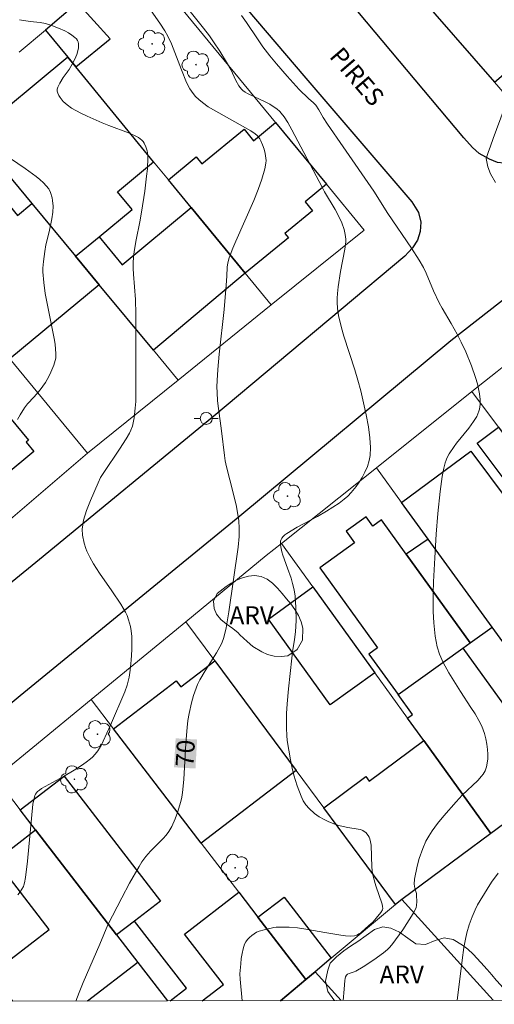
# Model space of a CAD drawing. Units: metres. Extents: x 277808 to 278324, y 1671562 to 1672128.
# Drawn here: x 277954 to 277994, y 1671567 to 1671650 of the extents above; entities that cross this region are included whole.
import ezdxf
from ezdxf.enums import TextEntityAlignment as Align

# ---------------------------------------------------------------- set-up
doc = ezdxf.new("R2010")
doc.units = ezdxf.units.M
doc.header["$MEASUREMENT"] = 0
for name, color, linetype, lineweight, true_color in [('Arvores_Isoladas', 7, 'Continuous', 18, 0x00ff33), ('Curvas_Intermediarias', 7, 'Continuous', 9, 0x783c14), ('Curvas_Mestras', 7, 'Continuous', 20, 0x783c14), ('Topon_Curvas_Mestras', 7, 'Continuous', 9, 0x783c14), ('Topon_Vegetacao', 7, 'Continuous', 9, 0x00ff33), ('Vegetacao', 7, 'Orla8', 9, 0x00ff33)]:
    doc.layers.add(name, color=color, linetype=linetype, lineweight=lineweight, true_color=true_color)
for name, color, linetype, lineweight in [('Edificacoes', 7, 'Continuous', 30), ('Malha_Coordenadas', 7, 'Continuous', 15), ('Muro_Grade', 8, 'Continuous', 20), ('Pavimentacao_Asfaltica_Mfio', 10, 'Continuous', 30), ('Poste', 7, 'Continuous', 9), ('Topon_Curvas_Mestras_Masc', 255, 'Continuous', 9), ('Topon_de_Vias', 7, 'Continuous', 9)]:
    doc.layers.add(name, color=color, linetype=linetype, lineweight=lineweight)
doc.styles.add('Arial', font='arial.ttf', dxfattribs={"height": 1.5})
doc.styles.get("Standard").update_dxf_attribs({"font": 'arial.ttf'})
doc.linetypes.add('Orla8', pattern='A,6,-0.5,["V",Standard,S=1,R=0,X=-0.5,Y=-1],-0.5,6,-0.5,["V",Standard,S=1,R=0,X=-0.5,Y=-1],-0.5', length=14)

# ---------------------------------------------------------------- blocks, each defined once
blk = doc.blocks.new('Arvore')
at = {"layer": 'Arvores_Isoladas'}
blk.add_lwpolyline([(-0.718, 0.493, 0.872324), (-0.722, -0.551, 0.862983), (0.284, -0.827, 0.900105), (0.89, 0.029, 0.863155), (0.262, 0.861, 0.882486)], format="xyb", close=True, dxfattribs=at)
blk.add_circle((0, 0), 0.0286, dxfattribs=at)
blk = doc.blocks.new('Poste')
at = {"layer": 'Poste'}
for points in [[(-0.5, 0), (-1, 0)], [(0.5, 0), (1, 0)]]:
    blk.add_lwpolyline(points, dxfattribs=at)
blk.add_lwpolyline([(0, 0.5, 1), (0, -0.5, 1)], format="xyb", close=True, dxfattribs=at)

msp = doc.modelspace()

# ---------------------------------------------------------------- linework, layer by layer
at = {"layer": 'Curvas_Intermediarias', "flags": 128}
for points, elevation in [([(277973.003, 1671567.254), (277972.817, 1671569.056), (277972.816, 1671569.513), (277972.878, 1671570.364), (277972.921, 1671570.792), (277972.984, 1671571.213), (277973.075, 1671571.62), (277973.203, 1671572.004), (277973.309, 1671572.207), (277973.452, 1671572.395), (277973.624, 1671572.57), (277973.814, 1671572.728), (277974.214, 1671572.995), (277974.412, 1671573.091), (277974.845, 1671573.217), (277975.647, 1671573.388), (277975.837, 1671573.418), (277976.073, 1671573.43), (277976.932, 1671573.423), (277977.631, 1671573.361), (277978.51, 1671573.235), (277979.924, 1671572.967), (277981.276, 1671572.747), (277981.666, 1671572.698), (277982.048, 1671572.68), (277982.418, 1671572.706), (277982.611, 1671572.761), (277982.796, 1671572.859), (277982.972, 1671572.987), (277983.635, 1671573.566), (277983.947, 1671573.859), (277984.24, 1671574.169), (277984.637, 1671574.647), (277984.759, 1671574.877), (277984.783, 1671574.996), (277984.776, 1671575.17), (277984.739, 1671575.348), (277984.214, 1671576.904), (277984.022, 1671577.579), (277983.943, 1671577.921), (277983.878, 1671578.467), (277983.807, 1671580.313), (277983.773, 1671580.576), (277983.712, 1671580.828), (277983.654, 1671580.969), (277983.574, 1671581.107), (277983.362, 1671581.355), (277983.239, 1671581.456), (277983.11, 1671581.535), (277982.921, 1671581.609), (277982.716, 1671581.657), (277981.851, 1671581.771), (277981.219, 1671581.916), (277980.909, 1671582.008), (277980.555, 1671582.137), (277980.207, 1671582.283), (277979.868, 1671582.448), (277979.455, 1671582.688), (277979.072, 1671582.971), (277978.621, 1671583.383), (277978.35, 1671583.685), (277978.125, 1671584.024), (277977.944, 1671584.404), (277977.621, 1671585.289), (277977.345, 1671586.168), (277977.19, 1671586.762), (277977.045, 1671587.465), (277976.776, 1671589.087), (277976.731, 1671589.494), (277976.707, 1671590.107), (277976.703, 1671590.721), (277976.719, 1671591.339), (277976.766, 1671592.163), (277976.876, 1671593.403), (277977.152, 1671595.986), (277977.22, 1671596.503), (277977.39, 1671597.536), (277977.466, 1671598.2), (277977.516, 1671599.148), (277977.507, 1671600.24), (277977.485, 1671600.716), (277977.443, 1671601.189), (277977.354, 1671601.72), (277977.226, 1671602.244), (277977.097, 1671602.677), (277976.809, 1671603.536), (277976.408, 1671604.621), (277976.322, 1671604.895), (277976.257, 1671605.17), (277976.216, 1671605.475), (277976.225, 1671605.787), (277976.259, 1671605.929), (277976.318, 1671606.053), (277976.434, 1671606.195), (277976.579, 1671606.322), (277976.746, 1671606.438), (277977.621, 1671606.956), (277979.314, 1671607.853), (277980.073, 1671608.295), (277980.615, 1671608.633), (277981.144, 1671608.99), (277981.557, 1671609.304), (277981.857, 1671609.573), (277982.138, 1671609.862), (277982.557, 1671610.363), (277982.823, 1671610.731), (277983.058, 1671611.117), (277983.293, 1671611.577), (277983.497, 1671612.056), (277983.652, 1671612.546), (277983.729, 1671612.975), (277983.759, 1671613.637), (277983.714, 1671614.464), (277983.596, 1671615.373), (277983.405, 1671616.392), (277982.94, 1671618.381), (277982.703, 1671619.277), (277982.442, 1671620.145), (277981.538, 1671622.99), (277981.338, 1671623.687), (277981.086, 1671624.717), (277980.989, 1671625.311), (277980.958, 1671625.817), (277980.96, 1671626.175), (277980.983, 1671626.554), (277981.042, 1671627.122), (277981.234, 1671628.389), (277981.604, 1671630.265), (277981.673, 1671630.688), (277981.691, 1671630.899), (277981.693, 1671631.109), (277981.648, 1671631.513), (277981.554, 1671631.916), (277981.361, 1671632.49), (277981.195, 1671632.843), (277980.788, 1671633.593), (277979.916, 1671635.074), (277979.701, 1671635.467), (277977.167, 1671640.281), (277976.821, 1671640.882), (277976.512, 1671641.364), (277976.281, 1671641.665), (277976.155, 1671641.804), (277975.895, 1671642.037), (277975.609, 1671642.244), (277975.312, 1671642.432), (277974.989, 1671642.606), (277973.444, 1671643.326), (277973.238, 1671643.443), (277973.048, 1671643.577), (277972.928, 1671643.69), (277972.726, 1671643.959), (277972.47, 1671644.404), (277972.039, 1671645.331), (277971.777, 1671645.801), (277971.122, 1671646.873), (277970.596, 1671647.664), (277970.252, 1671648.146), (277969.762, 1671648.789), (277968.176, 1671650.768)], 69), ([(277972.929, 1671649.856), (277973.359, 1671649.273), (277974.282, 1671647.907), (277974.724, 1671647.25), (277975.306, 1671646.495), (277975.875, 1671645.81), (277976.777, 1671644.765), (277977.766, 1671643.669), (277978.572, 1671642.904), (277978.989, 1671642.544), (277979.174, 1671642.345), (277979.439, 1671641.947), (277979.801, 1671641.321), (277980.159, 1671640.765), (277981.458, 1671638.851), (277984.036, 1671635.124), (277985.219, 1671633.259), (277987.193, 1671630.366), (277987.849, 1671629.353), (277988.202, 1671628.731), (277988.435, 1671628.261), (277989.054, 1671626.776), (277989.52, 1671625.783), (277989.768, 1671625.326), (277990.534, 1671624.035), (277991.038, 1671623.142), (277991.379, 1671622.488), (277991.759, 1671621.666), (277992.234, 1671620.494), (277992.575, 1671619.515), (277992.727, 1671618.969), (277992.85, 1671618.413), (277992.896, 1671618.134), (277992.947, 1671617.658), (277992.954, 1671617.257), (277992.909, 1671616.863), (277992.859, 1671616.677), (277992.774, 1671616.458), (277992.667, 1671616.244), (277992.411, 1671615.831), (277992.006, 1671615.252), (277990.984, 1671613.995), (277990.783, 1671613.722), (277990.363, 1671613.099), (277990.172, 1671612.763), (277990.096, 1671612.588), (277990.019, 1671612.369), (277989.899, 1671611.915), (277989.771, 1671611.22), (277989.601, 1671609.95), (277989.407, 1671608.104), (277989.268, 1671606.388), (277989.144, 1671604.382), (277989.055, 1671602.379), (277989.027, 1671601.425), (277989.03, 1671599.898), (277989.072, 1671598.949), (277989.124, 1671598.384), (277989.197, 1671597.822), (277989.366, 1671596.918), (277989.548, 1671596.31), (277989.857, 1671595.61), (277990.323, 1671594.737), (277991.3, 1671593.174), (277992.189, 1671591.856), (277992.544, 1671591.3), (277992.857, 1671590.766), (277993.094, 1671590.283), (277993.219, 1671589.974), (277993.32, 1671589.659), (277993.428, 1671589.216), (277993.512, 1671588.766), (277993.569, 1671588.313), (277993.594, 1671587.933), (277993.591, 1671587.55), (277993.549, 1671587.175), (277993.478, 1671586.857), (277993.369, 1671586.547), (277993.215, 1671586.265), (277993.077, 1671586.079), (277992.758, 1671585.734), (277991.454, 1671584.488), (277990.937, 1671583.932), (277989.901, 1671582.751), (277989.389, 1671582.123), (277988.931, 1671581.497), (277988.65, 1671581.065), (277988.415, 1671580.644), (277988.144, 1671580.022), (277987.855, 1671579.175), (277987.69, 1671578.53), (277987.463, 1671577.455), (277987.427, 1671577.025), (277987.44, 1671576.866), (277987.473, 1671576.709), (277987.607, 1671576.236), (277987.632, 1671576.077), (277987.661, 1671575.57), (277987.63, 1671575.237), (277987.585, 1671575.081), (277987.472, 1671574.818), (277987.335, 1671574.562), (277986.46, 1671573.203), (277985.563, 1671571.942), (277985.339, 1671571.693), (277985.181, 1671571.549), (277984.844, 1671571.282), (277984.039, 1671570.697), (277983.159, 1671570.104), (277982.534, 1671569.728), (277982.4, 1671569.671), (277981.965, 1671569.54), (277981.843, 1671569.479), (277981.75, 1671569.393), (277981.678, 1671569.265), (277981.633, 1671569.114), (277981.605, 1671568.948), (277981.54, 1671568.217), (277981.482, 1671567.271)], 68), ([(277954.312, 1671649.49), (277955.222, 1671649.363), (277956.059, 1671649.285), (277956.492, 1671649.189), (277956.943, 1671649.049), (277957.606, 1671648.797), (277958.111, 1671648.582), (277958.433, 1671648.411), (277958.714, 1671648.22), (277958.976, 1671648.012), (277959.091, 1671647.896), (277959.183, 1671647.773), (277959.243, 1671647.642), (277959.275, 1671647.481), (277959.278, 1671647.307), (277959.259, 1671647.125), (277959.126, 1671646.587), (277959.06, 1671646.401), (277958.891, 1671646.04), (277958.478, 1671645.346), (277957.987, 1671644.677), (277957.692, 1671644.182), (277957.528, 1671643.849), (277957.484, 1671643.685), (277957.48, 1671643.527), (277957.526, 1671643.348), (277957.609, 1671643.167), (277957.722, 1671642.989), (277957.996, 1671642.657), (277958.311, 1671642.363), (277958.692, 1671642.104), (277959.475, 1671641.669), (277960.008, 1671641.413), (277961.269, 1671640.851), (277961.817, 1671640.633), (277963.465, 1671640.033), (277963.977, 1671639.803), (277964.303, 1671639.631), (277964.451, 1671639.53), (277964.582, 1671639.414), (277964.686, 1671639.292), (277964.78, 1671639.154), (277964.93, 1671638.848), (277965.03, 1671638.53), (277965.065, 1671638.338), (277965.09, 1671637.941), (277965.048, 1671637.019), (277964.986, 1671636.38), (277964.832, 1671635.149), (277964.553, 1671633.368), (277964.411, 1671632.552), (277964.108, 1671631.053), (277963.966, 1671630.232), (277963.896, 1671629.647), (277963.857, 1671629.076), (277963.857, 1671628.649), (277963.88, 1671628.176), (277964.038, 1671626.063), (277964.07, 1671624.823), (277964.066, 1671621.671), (277964.091, 1671619.186), (277964.087, 1671618.171), (277964.068, 1671617.504), (277964.031, 1671616.933), (277963.941, 1671616.129), (277963.794, 1671615.423), (277963.672, 1671615.088), (277963.552, 1671614.846), (277963.276, 1671614.378), (277962.712, 1671613.508), (277961.394, 1671611.557), (277961.129, 1671611.122), (277960.911, 1671610.689), (277960.274, 1671609.21), (277959.946, 1671608.361), (277959.701, 1671607.563), (277959.621, 1671607.157), (277959.59, 1671606.808), (277959.609, 1671606.28), (277959.742, 1671605.634), (277959.888, 1671605.166), (277959.975, 1671604.938), (277960.212, 1671604.437), (277960.526, 1671603.894), (277961.037, 1671603.101), (277962.079, 1671601.623), (277962.834, 1671600.506), (277963.215, 1671599.843), (277963.352, 1671599.544), (277963.474, 1671599.208), (277963.627, 1671598.647), (277963.695, 1671598.267), (277963.736, 1671597.81), (277963.748, 1671597.348), (277963.743, 1671596.67), (277963.691, 1671595.805), (277963.607, 1671594.983), (277963.512, 1671594.383), (277963.339, 1671593.712), (277963.15, 1671593.167), (277961.962, 1671590.377), (277961.348, 1671589.028), (277961.163, 1671588.661), (277960.879, 1671588.201), (277960.677, 1671587.93), (277960.449, 1671587.686), (277960.276, 1671587.533), (277959.907, 1671587.25), (277959.521, 1671586.986), (277958.894, 1671586.58), (277958.009, 1671586.056), (277956.169, 1671585.046), (277955.989, 1671584.926), (277955.827, 1671584.791), (277955.677, 1671584.589), (277955.62, 1671584.471), (277955.539, 1671584.218), (277955.452, 1671583.727), (277954.988, 1671578.953), (277954.819, 1671577.599), (277954.745, 1671577.152), (277954.697, 1671576.961), (277954.645, 1671576.844), (277954.381, 1671576.396), (277954.173, 1671576.126)], 71), ([(277994.233, 1671635.864), (277993.84, 1671636.575), (277993.609, 1671637.171), (277993.477, 1671637.883), (277993.618, 1671638.39), (277993.815, 1671638.903), (277994.043, 1671639.564), (277994.979, 1671642.029)], 67), ([(277951.854, 1671639.029), (277954.81, 1671637.028), (277955.722, 1671636.359), (277956.039, 1671636.105), (277956.334, 1671635.83), (277956.565, 1671635.584), (277956.776, 1671635.318), (277956.928, 1671635.028), (277957.053, 1671634.583), (277957.093, 1671634.351), (277957.133, 1671633.879), (277957.116, 1671633.369), (277957.03, 1671632.814), (277956.796, 1671631.712), (277956.539, 1671630.627), (277956.439, 1671630.077), (277956.321, 1671629.242), (277956.287, 1671628.683), (277956.29, 1671628.38), (277956.363, 1671627.467), (277956.487, 1671626.549), (277956.884, 1671624.446), (277957.253, 1671622.63), (277957.31, 1671622.272), (277957.379, 1671621.515), (277957.356, 1671621.143), (277957.316, 1671620.941), (277957.194, 1671620.542), (277956.954, 1671619.96), (277956.785, 1671619.605), (277956.491, 1671619.091), (277956.275, 1671618.773), (277956.041, 1671618.476), (277955.542, 1671617.893), (277955.006, 1671617.299), (277954.75, 1671616.957), (277954.376, 1671616.383), (277954.164, 1671615.98)], 72), ([(277991.024, 1671567.29), (277991.439, 1671570.664), (277991.594, 1671571.723), (277991.722, 1671572.434), (277991.844, 1671572.94), (277992.046, 1671573.612), (277992.293, 1671574.297), (277992.535, 1671574.883), (277992.734, 1671575.288), (277992.956, 1671575.676), (277993.915, 1671577.192), (277994.475, 1671577.96)], 67)]:
    msp.add_lwpolyline(points, dxfattribs=dict(at, elevation=elevation))
at = {"layer": 'Curvas_Mestras', "elevation": 70, "flags": 128}
msp.add_lwpolyline([(277959.059, 1671567.226), (277959.322, 1671567.952), (277959.653, 1671568.778), (277961.06, 1671572.009), (277961.731, 1671573.622), (277962.893, 1671575.884), (277963.539, 1671577.104), (277964.349, 1671578.52), (277964.59, 1671578.894), (277964.92, 1671579.35), (277965.312, 1671579.805), (277965.962, 1671580.434), (277966.37, 1671580.866), (277966.614, 1671581.142), (277966.834, 1671581.434), (277967.089, 1671581.876), (277967.373, 1671582.518), (277967.563, 1671583.053), (277967.841, 1671583.954), (277967.933, 1671584.318), (277968.003, 1671584.717), (277968.101, 1671585.805), (277968.274, 1671588.841), (277968.377, 1671590.155), (277968.448, 1671590.75), (277968.542, 1671591.328), (277968.744, 1671592.238), (277968.924, 1671592.863), (277969.134, 1671593.479), (277969.248, 1671593.76), (277969.444, 1671594.17), (277969.881, 1671594.93), (277970.845, 1671596.432), (277971.123, 1671596.917), (277971.291, 1671597.249), (277971.468, 1671597.716), (277971.659, 1671598.514), (277971.883, 1671599.868), (277972.663, 1671605.286), (277972.742, 1671606.171), (277972.759, 1671606.839), (277972.709, 1671607.525), (277972.642, 1671607.989), (277972.514, 1671608.685), (277972.236, 1671609.85), (277971.682, 1671612.009), (277971.574, 1671612.526), (277971.505, 1671612.985), (277971.262, 1671615.042), (277971.011, 1671616.911), (277970.94, 1671617.556), (277970.893, 1671618.256), (277970.879, 1671618.724), (277970.889, 1671619.267), (277970.946, 1671620.195), (277971.063, 1671621.469), (277971.479, 1671625.206), (277971.661, 1671627.256), (277971.717, 1671628.007), (277971.742, 1671628.758), (277971.788, 1671629.126), (277971.9, 1671629.544), (277972.207, 1671630.359), (277972.454, 1671630.948), (277973.972, 1671634.346), (277974.343, 1671635.271), (277974.657, 1671636.143), (277974.896, 1671637.015), (277974.983, 1671637.482), (277975, 1671637.715), (277974.996, 1671637.906), (277974.939, 1671638.291), (277974.836, 1671638.669), (277974.711, 1671639.02), (277974.562, 1671639.354), (277974.472, 1671639.513), (277974.256, 1671639.792), (277974.092, 1671639.939), (277973.716, 1671640.19), (277970.137, 1671642.218), (277969.673, 1671642.557), (277969.373, 1671642.813), (277969.093, 1671643.086), (277968.884, 1671643.327), (277968.608, 1671643.72), (277968.331, 1671644.253), (277967.898, 1671645.305), (277967.067, 1671647.484), (277966.773, 1671648.134), (277966.51, 1671648.577), (277966.093, 1671649.21), (277965.163, 1671650.545)], dxfattribs=at)
at = {"layer": 'Edificacoes', "flags": 128}
for points in [[(278003.059, 1671652.552), (277995.258, 1671661.642), (277994.855, 1671662.111), (277992.258, 1671659.882), (277994.09, 1671657.746), (277987.419, 1671652.021), (277994.163, 1671644.265), (277998.355, 1671647.862), (277998.032, 1671648.238)], [(277958.374, 1671646.358), (277959.033, 1671645.556), (277961.916, 1671647.916), (277959.186, 1671650.925), (277956.493, 1671648.646)], [(277950.56, 1671639.88), (277955.354, 1671634.097), (277959.02, 1671629.675), (277960.993, 1671631.31), (277963.763, 1671633.607), (277962.54, 1671635.083), (277965.574, 1671637.598), (277959.033, 1671645.556), (277958.374, 1671646.358)], [(277973.255, 1671628.254), (277968.724, 1671633.766), (277966.811, 1671636.094), (277969.134, 1671638.003), (277969.619, 1671637.413), (277973.157, 1671640.321), (277973.943, 1671639.364), (277975.805, 1671640.895), (277980.06, 1671635.728), (277978.272, 1671634.252), (277978.895, 1671633.494), (277976.585, 1671631.595), (277976.881, 1671631.235)], [(277961.004, 1671627.281), (277953.499, 1671621.066), (277950.951, 1671624.145), (277947.462, 1671628.363), (277945.354, 1671630.91), (277945.002, 1671631.335), (277946.879, 1671632.888), (277951.307, 1671636.551), (277954.157, 1671633.107), (277955.354, 1671634.097), (277959.02, 1671629.675)], [(277959.02, 1671629.675), (277960.993, 1671631.31), (277962.935, 1671628.967), (277968.724, 1671633.766), (277973.255, 1671628.254), (277965.555, 1671621.791), (277961.004, 1671627.281)], [(277947.462, 1671628.363), (277950.951, 1671624.145), (277948.537, 1671622.148), (277955.068, 1671614.254), (277954.872, 1671614.092), (277955.526, 1671613.301), (277953.046, 1671611.248), (277952.354, 1671612.085), (277949.649, 1671609.849), (277942.42, 1671618.445), (277942.261, 1671618.635), (277945.767, 1671621.536), (277944.051, 1671623.609), (277945.822, 1671625.074), (277944.873, 1671626.221)], [(278002.994, 1671600.316), (278002.169, 1671599.698), (278001.669, 1671600.365), (277995.841, 1671595.997), (277993.962, 1671598.583), (277988.593, 1671605.97), (277986.371, 1671609.028), (277992.17, 1671613.336), (277995.39, 1671609.039), (277996.058, 1671609.54), (277992.717, 1671613.998), (277994.502, 1671615.336), (278003.509, 1671603.318), (278004.365, 1671602.175), (278002.595, 1671600.848)], [(277986.083, 1671592.921), (277991.497, 1671596.831), (277992.115, 1671597.278), (277986.749, 1671604.708), (277984.673, 1671607.582), (277983.952, 1671607.061), (277983.387, 1671607.844), (277981.711, 1671606.634), (277982.422, 1671605.649), (277979.51, 1671603.546), (277984.354, 1671596.838), (277983.631, 1671596.316)], [(277988.593, 1671605.97), (277986.749, 1671604.708), (277992.115, 1671597.278), (277993.962, 1671598.583)], [(277978.927, 1671601.949), (277984.116, 1671594.764), (277980.386, 1671592.07), (277975.196, 1671599.255)], [(277993.858, 1671581.276), (277988.224, 1671589.078), (277986.867, 1671590.956), (277987.285, 1671591.257), (277986.083, 1671592.921), (277991.497, 1671596.831), (277996.372, 1671590.081), (277998.482, 1671591.605), (278001.729, 1671587.11), (277994.283, 1671581.591)], [(277967.46, 1671594.077), (277967.85, 1671593.569), (277970.699, 1671595.752), (277977.519, 1671586.565), (277969.561, 1671580.476), (277962.217, 1671590.059)], [(277993.858, 1671581.276), (277986.384, 1671575.735), (277985.85, 1671575.34), (277979.839, 1671583.439), (277983.368, 1671586.058), (277983.648, 1671585.681), (277988.224, 1671589.078)], [(277962.464, 1671572.774), (277955.677, 1671581.578), (277954.385, 1671583.254), (277958.064, 1671586.091), (277966.144, 1671575.61), (277963.973, 1671573.937)], [(277978.328, 1671569.037), (277974.323, 1671574.263), (277976.517, 1671575.945), (277980.449, 1671570.814), (277979.109, 1671569.692)]]:
    msp.add_lwpolyline(points, close=True, dxfattribs=at)
for points in [[(277953.752, 1671567.216), (277951.999, 1671569.544), (277956.798, 1671573.244), (277952.35, 1671579.014), (277955.677, 1671581.578), (277962.464, 1671572.774), (277964.237, 1671570.474)], [(277969.636, 1671567.247), (277971.419, 1671568.621), (277968.16, 1671572.848), (277972.716, 1671576.36), (277974.323, 1671574.263), (277978.328, 1671569.037), (277976.208, 1671567.26)], [(277966.947, 1671567.242), (277968.319, 1671568.3), (277963.973, 1671573.937), (277962.464, 1671572.774)], [(277962.464, 1671572.774), (277964.237, 1671570.474), (277966.729, 1671567.241)], [(277964.237, 1671570.474), (277960.027, 1671567.228)], [(277976.208, 1671567.26), (277978.328, 1671569.037), (277979.109, 1671569.692)], [(277979.109, 1671569.692), (277981.311, 1671567.27)]]:
    msp.add_lwpolyline(points, dxfattribs=at)
at = {"layer": 'Malha_Coordenadas', "flags": 128}
msp.add_lwpolyline([(277823.828, 1672121.227), (278305.92, 1672122.186), (278307.01, 1671567.919), (277824.943, 1671566.959), (277823.828, 1672121.227)], close=True, dxfattribs=at)
at = {"layer": 'Malha_Coordenadas', "linetype": 'Continuous', "flags": 128}
msp.add_lwpolyline([(278307.01, 1671567.919), (277824.943, 1671566.959)], dxfattribs=at)
at = {"layer": 'Muro_Grade', "flags": 128}
for points in [[(278005.649, 1671649.534), (277996.13, 1671642.003), (277994.163, 1671644.265), (277987.419, 1671652.021), (277986.597, 1671652.966), (277986.2, 1671653.443), (277983.714, 1671656.435), (277978.486, 1671662.727)], [(277975.441, 1671625.594), (277983.229, 1671631.879), (277980.06, 1671635.728), (277975.805, 1671640.895), (277964.114, 1671655.095), (277959.186, 1671650.925), (277956.493, 1671648.646)], [(277956.493, 1671648.646), (277954.289, 1671646.782)], [(277975.441, 1671625.594), (277973.255, 1671628.254), (277968.724, 1671633.766), (277966.811, 1671636.094), (277965.574, 1671637.598), (277959.033, 1671645.556), (277958.374, 1671646.358), (277956.493, 1671648.646)], [(277948.735, 1671642.082), (277950.56, 1671639.88), (277955.354, 1671634.097), (277959.02, 1671629.675), (277961.004, 1671627.281), (277965.555, 1671621.791), (277967.628, 1671619.29)], [(277960.036, 1671613.164), (277953.499, 1671621.066), (277950.951, 1671624.145), (277947.462, 1671628.363), (277945.354, 1671630.91), (277945.002, 1671631.335), (277941.356, 1671635.743)], [(278003.948, 1671627.607), (277997.05, 1671622.139), (277994.377, 1671620.019), (277992.258, 1671618.329)], [(277967.628, 1671619.29), (277975.441, 1671625.594)], [(277960.036, 1671613.164), (277967.628, 1671619.29)], [(277984.252, 1671611.942), (277992.258, 1671618.329)], [(278010.556, 1671593.915), (278007.811, 1671597.577), (278004.365, 1671602.175), (278003.509, 1671603.318), (277994.502, 1671615.336), (277992.258, 1671618.329)], [(277952.355, 1671606.631), (277960.036, 1671613.164)], [(277976.295, 1671605.594), (277984.252, 1671611.942)], [(277984.252, 1671611.942), (277986.371, 1671609.028), (277988.593, 1671605.97), (277993.962, 1671598.583), (277995.841, 1671595.997), (278002.1, 1671587.385)], [(277968.267, 1671599.028), (277975.023, 1671604.58), (277976.295, 1671605.594)], [(277976.295, 1671605.594), (277978.927, 1671601.949), (277984.116, 1671594.764), (277986.867, 1671590.956), (277988.224, 1671589.078), (277993.858, 1671581.276)], [(277960.337, 1671592.512), (277968.267, 1671599.028)], [(277968.267, 1671599.028), (277970.699, 1671595.752), (277977.519, 1671586.565), (277979.839, 1671583.439), (277985.85, 1671575.34)], [(277952.308, 1671585.949), (277955.429, 1671588.479), (277960.337, 1671592.512)], [(277960.337, 1671592.512), (277962.217, 1671590.059), (277969.561, 1671580.476), (277972.716, 1671576.36), (277974.323, 1671574.263), (277978.328, 1671569.037)], [(277952.308, 1671585.949), (277954.385, 1671583.254), (277955.677, 1671581.578), (277962.464, 1671572.774), (277964.237, 1671570.474), (277966.729, 1671567.241)], [(277986.384, 1671575.735), (277993.858, 1671581.276)], [(277993.858, 1671581.276), (277994.283, 1671581.591)], [(277985.85, 1671575.34), (277980.449, 1671570.814), (277979.109, 1671569.692)], [(277985.85, 1671575.34), (277986.384, 1671575.735)], [(277986.384, 1671575.735), (277994.052, 1671567.296)], [(277978.328, 1671569.037), (277979.109, 1671569.692)], [(277979.109, 1671569.692), (277981.311, 1671567.27)], [(277976.208, 1671567.26), (277978.328, 1671569.037)]]:
    msp.add_lwpolyline(points, dxfattribs=at)
at = {"layer": 'Pavimentacao_Asfaltica_Mfio', "flags": 128}
for points in [[(277923.312, 1671567.155), (277926.03, 1671569.41), (277942.856, 1671583.298), (277954.377, 1671592.853), (277972.815, 1671607.913), (277990.489, 1671622.627), (278006.43, 1671635.05), (278023.131, 1671647.779), (278044.097, 1671663.697), (278058.039, 1671674.152), (278073.664, 1671684.654), (278076.955, 1671686.527), (278084.747, 1671690.343), (278095.1, 1671694.73), (278106.98, 1671699.49), (278121.45, 1671705.309), (278130.535, 1671708.766), (278131.057, 1671708.779), (278131.504, 1671708.593), (278132.096, 1671708.089)], [(278045.464, 1671674.764), (278037.319, 1671668.62), (278033.861, 1671665.988), (278031.156, 1671663.824), (278023.086, 1671657.554), (278016.3, 1671652.334), (278007.382, 1671645.57), (277997.122, 1671637.765), (277996.393, 1671637.503), (277995.486, 1671637.438), (277994.427, 1671637.545), (277993.746, 1671637.81), (277992.888, 1671638.297), (277992.331, 1671638.8), (277991.578, 1671639.619), (277981.378, 1671651.786), (277967.652, 1671667.808), (277953.228, 1671684.831)], [(277949.503, 1671678.352), (277955.3, 1671671.593), (277970.231, 1671654.129), (277978.167, 1671644.807), (277987.222, 1671634.23), (277987.792, 1671633.359), (277987.978, 1671632.536), (277987.918, 1671631.764), (277987.691, 1671631.035), (277987.295, 1671630.373), (277986.948, 1671630.017), (277986.651, 1671629.698), (277970.617, 1671616.265), (277956.011, 1671604.252), (277939.297, 1671590.636), (277937.287, 1671589.006)]]:
    msp.add_lwpolyline(points, dxfattribs=at)
at = {"layer": 'Topon_Curvas_Mestras_Masc'}
msp.add_solid([(277969.081, 1671586.728, 70), (277969.22, 1671589.159, 70), (277967.278, 1671586.831, 70), (277967.417, 1671589.262, 70)], dxfattribs=at)
msp.add_solid([(277969.081, 1671586.728, 70), (277969.22, 1671589.159, 70), (277967.278, 1671586.831, 70), (277967.417, 1671589.262, 70)], dxfattribs=at)
at = {"layer": 'Vegetacao', "flags": 128}
msp.add_lwpolyline([(277972.807, 1671597.934), (277972.667, 1671598.092), (277972.204, 1671598.467), (277971.644, 1671598.851), (277971.208, 1671599.222), (277970.847, 1671599.669), (277970.659, 1671600.134), (277970.602, 1671600.749), (277970.914, 1671601.411), (277971.649, 1671601.994), (277972.083, 1671602.268), (277972.536, 1671602.518), (277973.016, 1671602.727), (277973.516, 1671602.868), (277974.044, 1671602.925), (277974.578, 1671602.834), (277975.082, 1671602.605), (277975.546, 1671602.255), (277975.966, 1671601.849), (277976.355, 1671601.4), (277976.726, 1671600.963), (277977.081, 1671600.523), (277977.421, 1671600.054), (277977.717, 1671599.555), (277977.948, 1671599.028), (277978.089, 1671598.484), (277978.063, 1671597.487), (277977.621, 1671596.694), (277976.818, 1671596.186), (277976.262, 1671596.113), (277975.685, 1671596.143), (277975.135, 1671596.281), (277974.656, 1671596.51), (277973.906, 1671596.971), (277973.427, 1671597.386)], close=True, dxfattribs=at)
msp.add_lwpolyline([(277980.751, 1671567.269), (277980.699, 1671567.322), (277980.192, 1671568.022), (277979.998, 1671568.887), (277980.173, 1671569.819), (277980.382, 1671570.405), (277980.915, 1671570.942), (277981.513, 1671571.433), (277982.077, 1671571.839), (277982.694, 1671572.224), (277983.388, 1671572.724), (277984.094, 1671573.218), (277984.792, 1671573.459), (277985.478, 1671573.352), (277986.202, 1671573.008), (277986.885, 1671572.517), (277987.56, 1671572.017), (277988.382, 1671571.973), (277989.198, 1671572.302), (277989.948, 1671572.534), (277990.7, 1671572.392), (277991.486, 1671571.93), (277991.924, 1671571.579), (277992.365, 1671571.151), (277993.006, 1671570.461), (277993.544, 1671569.879), (277993.927, 1671569.441), (277994.312, 1671568.993), (277994.683, 1671568.555), (277995.068, 1671568.101), (277995.507, 1671567.613), (277995.814, 1671567.299)], dxfattribs=at)

# ---------------------------------------------------------------- block references
at = {"layer": 'Arvores_Isoladas'}
for p in [(277965.438, 1671647.494), (277969.121, 1671645.741), (277976.795, 1671609.572), (277960.87, 1671589.599), (277958.924, 1671585.823), (277972.413, 1671578.408)]:
    msp.add_blockref('Arvore', p, dxfattribs=at)
at = {"layer": 'Poste'}
msp.add_blockref('Poste', (277969.982, 1671616.079), dxfattribs=at)

# ---------------------------------------------------------------- texts
at = {"layer": 'Topon_Curvas_Mestras', "style": 'Arial'}
msp.add_text('70', height=1.5, rotation=86.73075, dxfattribs=at).set_placement((277968.226, 1671588.007, 70), align=Align.MIDDLE_CENTER)
at = {"layer": 'Topon_de_Vias', "style": 'Arial'}
msp.add_text('PIRES', height=1.5, rotation=310.57347, dxfattribs=at).set_placement((277980.241, 1671646.397))
at = {"layer": 'Topon_Vegetacao', "style": 'Arial'}
for p in [(277971.936, 1671598.83), (277984.521, 1671568.711)]:
    msp.add_text('ARV', height=1.5, dxfattribs=at).set_placement(p)

doc.saveas('drawing.dxf')
